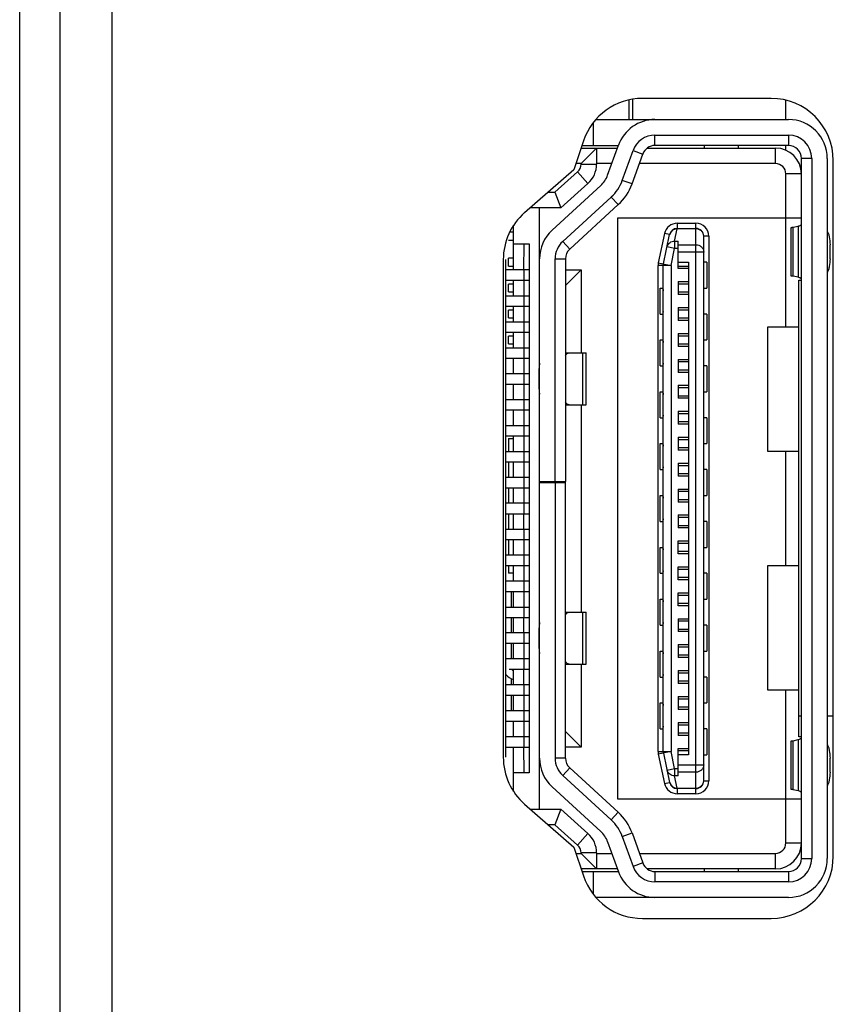
# Model space of a CAD drawing. Units: millimetres. Extents: x -1626 to 6674, y 0 to 4032.
# Drawn here: x 2163 to 2179, y 1647 to 1666 of the extents above; entities that cross this region are included whole.
import ezdxf

# ---------------------------------------------------------------- set-up
doc = ezdxf.new("R2010")
doc.units = ezdxf.units.MM
for name, color, linetype in [('004_036_0002DXF_CONTINUOUS_LINE', 7, 'Continuous'), ('004_036_0050DXF_CONTINUOUS_LINE', 7, 'Continuous'), ('11651801-M04DXF_CONTINUOUS_LINE', 7, 'Continuous'), ('BOE-UV650QUBDXF_CONTINUOUS_LINE', 7, 'Continuous'), ('K65VD-BO9051DXF_CONTINUOUS_LINE', 7, 'Continuous'), ('L75EG-CS2350DXF_CONTINUOUS_LINE', 7, 'Continuous'), ('T_958_BOARD_DXF_CONTINUOUS_LINE', 7, 'Continuous')]:
    doc.layers.add(name, color=color, linetype=linetype)

msp = doc.modelspace()

# ---------------------------------------------------------------- linework, layer by layer
at = {"layer": '004_036_0002DXF_CONTINUOUS_LINE', "color": 0, "linetype": 'Continuous'}
for p, q in [((2175.169, 1664.032), (2175.169, 1664.408)), ((2175.239, 1664.032), (2175.239, 1664.423)), ((2172.939, 1661.857), (2172.862, 1661.857)), ((2172.839, 1661.707), (2172.939, 1661.707)), ((2172.939, 1661.357), (2172.839, 1661.357)), ((2172.839, 1661.207), (2172.839, 1661.357)), ((2172.839, 1661.207), (2172.939, 1661.207)), ((2172.939, 1660.857), (2172.839, 1660.857)), ((2172.839, 1660.707), (2172.839, 1660.857)), ((2172.839, 1660.707), (2172.939, 1660.707)), ((2172.939, 1660.357), (2172.839, 1660.357)), ((2172.839, 1660.207), (2172.839, 1660.357)), ((2172.839, 1660.207), (2172.939, 1660.207)), ((2172.939, 1659.857), (2172.839, 1659.857)), ((2172.839, 1659.707), (2172.839, 1659.857)), ((2172.839, 1659.707), (2172.939, 1659.707)), ((2172.839, 1657.882), (2172.939, 1657.882)), ((2172.839, 1657.882), (2172.839, 1657.632)), ((2172.839, 1657.432), (2172.839, 1657.132)), ((2172.839, 1656.932), (2172.839, 1656.632)), ((2172.839, 1656.432), (2172.839, 1656.132)), ((2172.839, 1655.932), (2172.839, 1655.632)), ((2172.839, 1655.432), (2172.839, 1655.282)), ((2172.939, 1655.282), (2172.839, 1655.282)), ((2172.889, 1654.882), (2172.889, 1654.632)), ((2172.897, 1654.932), (2172.894, 1654.92)), ((2172.889, 1654.432), (2172.889, 1654.132)), ((2172.889, 1653.932), (2172.889, 1653.632))]:
    msp.add_line(p, q, dxfattribs=at)
for centre, radius, start, end in [((2173.039, 1654.882), 0.15, 165.441, 179.9999), ((2172.989, 1653.482), 0.25, 216.8129, 258.4513), ((2172.989, 1653.482), 0.1, 210.0088, 239.9912)]:
    msp.add_arc(centre, radius, start, end, dxfattribs=at)
at = {"layer": '004_036_0050DXF_CONTINUOUS_LINE', "color": 0, "linetype": 'Continuous'}
for p, q in [((2174.471, 1663.963), (2174.471, 1663.532)), ((2174.525, 1664.032), (2178.239, 1664.032)), ((2175.665, 1663.732), (2178.239, 1663.732)), ((2175.665, 1663.532), (2175.665, 1663.732)), ((2178.239, 1663.732), (2178.239, 1663.532)), ((2174.257, 1663.532), (2174.959, 1663.532)), ((2174.752, 1662.959), (2174.959, 1663.536)), ((2178.239, 1663.532), (2175.665, 1663.532)), ((2176.619, 1663.482), (2176.619, 1663.532)), ((2177.269, 1663.532), (2177.269, 1663.482)), ((2174.539, 1663.482), (2174.239, 1663.182)), ((2174.24, 1663.482), (2174.94, 1663.482)), ((2174.539, 1663.482), (2174.539, 1663.172)), ((2175.034, 1662.857), (2175.241, 1663.435)), ((2175.222, 1662.79), (2175.429, 1663.367)), ((2175.241, 1663.435), (2175.429, 1663.367)), ((2175.515, 1663.482), (2177.989, 1663.482)), ((2177.989, 1663.182), (2177.989, 1663.482)), ((2174.239, 1663.182), (2174.14, 1663.182)), ((2174.239, 1663.172), (2174.239, 1663.182)), ((2174.239, 1663.172), (2174.539, 1663.172)), ((2174.832, 1663.182), (2174.539, 1663.182)), ((2177.989, 1663.182), (2175.363, 1663.182)), ((2178.689, 1663.282), (2178.489, 1663.282)), ((2178.489, 1649.782), (2178.489, 1663.282)), ((2178.689, 1663.282), (2178.689, 1649.782)), ((2178.989, 1663.282), (2178.989, 1649.782)), ((2174.172, 1663.023), (2173.734, 1662.632)), ((2174.172, 1663.023), (2174.372, 1662.8)), ((2178.489, 1662.982), (2178.189, 1662.982)), ((2178.189, 1660.032), (2178.189, 1662.982)), ((2173.849, 1662.332), (2174.372, 1662.8)), ((2175.222, 1662.79), (2175.034, 1662.857)), ((2173.607, 1662.632), (2173.734, 1662.632)), ((2174.619, 1662.759), (2173.682, 1661.9)), ((2173.734, 1662.632), (2173.849, 1662.332)), ((2174.822, 1662.538), (2173.885, 1661.679)), ((2174.02, 1661.532), (2174.957, 1662.391)), ((2174.822, 1662.538), (2174.957, 1662.391)), ((2173.849, 1662.332), (2173.262, 1662.332)), ((2173.439, 1650.732), (2173.439, 1662.332)), ((2178.489, 1662.132), (2174.939, 1662.132)), ((2174.939, 1662.132), (2174.939, 1650.932)), ((2176.095, 1662.032), (2176.454, 1662.032)), ((2176.095, 1662.032), (2176.095, 1661.924)), ((2176.454, 1651.032), (2176.454, 1662.032)), ((2172.939, 1661.132), (2172.939, 1661.993)), ((2175.851, 1661.835), (2175.729, 1661.269)), ((2175.827, 1661.248), (2175.948, 1661.814)), ((2175.948, 1661.814), (2175.851, 1661.835)), ((2176.044, 1661.688), (2176.095, 1661.924)), ((2176.095, 1661.932), (2176.454, 1661.932)), ((2176.454, 1661.924), (2176.095, 1661.924)), ((2178.289, 1661.015), (2178.289, 1661.95)), ((2178.331, 1661.955), (2178.429, 1661.975)), ((2178.331, 1661.01), (2178.331, 1661.955)), ((2178.429, 1661.975), (2178.429, 1660.99)), ((2172.939, 1661.632), (2173.239, 1661.632)), ((2173.137, 1661.132), (2173.139, 1661.632)), ((2173.239, 1661.632), (2173.239, 1651.432)), ((2174.02, 1661.532), (2173.885, 1661.679)), ((2176.044, 1661.688), (2176.114, 1661.688)), ((2176.044, 1661.688), (2176.044, 1661.546)), ((2176.114, 1661.157), (2176.114, 1661.688)), ((2176.704, 1661.782), (2176.604, 1661.782)), ((2176.604, 1651.282), (2176.604, 1661.782)), ((2176.704, 1661.782), (2176.704, 1651.282)), ((2176.044, 1661.546), (2175.898, 1661.577)), ((2175.974, 1661.217), (2176.044, 1661.546)), ((2176.114, 1661.546), (2176.044, 1661.546)), ((2176.114, 1661.618), (2176.454, 1661.618)), ((2176.604, 1661.476), (2176.114, 1661.476)), ((2179.041, 1661.349), (2179.041, 1661.616)), ((2173.739, 1661.347), (2173.939, 1661.347)), ((2173.739, 1657.055), (2173.739, 1661.347)), ((2173.939, 1661.347), (2173.939, 1657.055)), ((2175.729, 1661.269), (2175.974, 1661.217)), ((2176.114, 1661.282), (2176.314, 1661.282)), ((2176.314, 1661.282), (2176.314, 1651.782)), ((2176.664, 1661.282), (2176.604, 1661.282)), ((2176.664, 1661.282), (2176.664, 1660.782)), ((2173.239, 1661.132), (2172.789, 1661.132)), ((2173.137, 1661.132), (2173.137, 1660.932)), ((2173.939, 1661.132), (2174.239, 1661.132)), ((2173.939, 1660.832), (2174.239, 1661.132)), ((2174.239, 1661.132), (2174.239, 1659.532)), ((2175.974, 1661.217), (2175.724, 1661.217)), ((2175.724, 1651.848), (2175.724, 1661.217)), ((2175.824, 1651.848), (2175.824, 1661.217)), ((2175.974, 1661.217), (2175.974, 1651.848)), ((2176.114, 1661.207), (2176.314, 1661.207)), ((2176.314, 1661.157), (2176.114, 1661.157)), ((2172.789, 1660.932), (2173.239, 1660.932)), ((2172.939, 1660.632), (2172.939, 1660.932)), ((2173.138, 1660.932), (2173.138, 1660.632)), ((2176.114, 1660.907), (2176.314, 1660.907)), ((2176.114, 1660.907), (2176.114, 1660.657)), ((2178.429, 1660.99), (2178.331, 1661.01)), ((2178.439, 1660.932), (2178.489, 1660.932)), ((2178.439, 1652.132), (2178.439, 1660.932)), ((2175.764, 1660.782), (2175.824, 1660.782)), ((2175.764, 1660.282), (2175.764, 1660.782)), ((2176.314, 1660.857), (2176.114, 1660.857)), ((2176.114, 1660.707), (2176.314, 1660.707)), ((2176.604, 1660.782), (2176.664, 1660.782)), ((2172.789, 1660.632), (2173.239, 1660.632)), ((2173.137, 1660.632), (2173.137, 1660.432)), ((2176.314, 1660.657), (2176.114, 1660.657)), ((2172.789, 1660.432), (2173.239, 1660.432)), ((2172.939, 1660.132), (2172.939, 1660.432)), ((2173.137, 1660.432), (2173.137, 1660.132)), ((2176.114, 1660.407), (2176.314, 1660.407)), ((2176.114, 1660.407), (2176.114, 1660.157)), ((2176.314, 1660.357), (2176.114, 1660.357)), ((2172.789, 1660.132), (2173.239, 1660.132)), ((2173.137, 1660.132), (2173.137, 1659.932)), ((2175.764, 1660.282), (2175.824, 1660.282)), ((2176.114, 1660.207), (2176.314, 1660.207)), ((2176.314, 1660.157), (2176.114, 1660.157)), ((2176.664, 1660.282), (2176.604, 1660.282)), ((2176.664, 1660.282), (2176.664, 1659.782)), ((2172.789, 1659.932), (2173.239, 1659.932)), ((2172.939, 1659.632), (2172.939, 1659.932)), ((2173.138, 1659.932), (2173.138, 1659.632)), ((2177.839, 1660.032), (2178.439, 1660.032)), ((2177.839, 1657.632), (2177.839, 1660.032)), ((2175.764, 1659.782), (2175.824, 1659.782)), ((2175.764, 1659.282), (2175.764, 1659.782)), ((2176.114, 1659.907), (2176.314, 1659.907)), ((2176.114, 1659.907), (2176.114, 1659.657)), ((2176.314, 1659.857), (2176.114, 1659.857)), ((2176.604, 1659.782), (2176.664, 1659.782)), ((2172.789, 1659.632), (2173.239, 1659.632)), ((2173.137, 1659.632), (2173.137, 1659.432)), ((2173.939, 1659.532), (2174.339, 1659.532)), ((2174.274, 1658.532), (2174.274, 1659.532)), ((2174.339, 1658.532), (2174.339, 1659.532)), ((2176.114, 1659.707), (2176.314, 1659.707)), ((2176.314, 1659.657), (2176.114, 1659.657)), ((2172.789, 1659.432), (2173.239, 1659.432)), ((2172.939, 1659.132), (2172.939, 1659.432)), ((2173.137, 1659.432), (2173.137, 1659.132)), ((2176.114, 1659.407), (2176.314, 1659.407)), ((2176.114, 1659.407), (2176.114, 1659.157)), ((2176.314, 1659.357), (2176.114, 1659.357)), ((2173.439, 1659.232), (2173.431, 1659.232)), ((2173.431, 1658.832), (2173.431, 1659.232)), ((2175.764, 1659.282), (2175.824, 1659.282)), ((2176.114, 1659.207), (2176.314, 1659.207)), ((2176.314, 1659.157), (2176.114, 1659.157)), ((2176.664, 1659.282), (2176.604, 1659.282)), ((2176.664, 1659.282), (2176.664, 1658.782)), ((2172.789, 1659.132), (2173.239, 1659.132)), ((2173.137, 1659.132), (2173.137, 1658.932)), ((2172.789, 1658.932), (2173.239, 1658.932)), ((2172.939, 1658.632), (2172.939, 1658.932)), ((2173.138, 1658.932), (2173.138, 1658.632)), ((2173.431, 1658.832), (2173.439, 1658.832)), ((2175.764, 1658.782), (2175.824, 1658.782)), ((2175.764, 1658.282), (2175.764, 1658.782)), ((2176.114, 1658.907), (2176.314, 1658.907)), ((2176.114, 1658.907), (2176.114, 1658.657)), ((2176.314, 1658.857), (2176.114, 1658.857)), ((2176.604, 1658.782), (2176.664, 1658.782)), ((2172.789, 1658.632), (2173.239, 1658.632)), ((2173.137, 1658.632), (2173.137, 1658.432)), ((2176.114, 1658.707), (2176.314, 1658.707)), ((2176.314, 1658.657), (2176.114, 1658.657)), ((2172.789, 1658.432), (2173.239, 1658.432)), ((2172.939, 1658.132), (2172.939, 1658.432)), ((2173.137, 1658.432), (2173.137, 1658.132)), ((2173.939, 1658.532), (2174.339, 1658.532)), ((2174.239, 1658.532), (2174.239, 1654.532)), ((2176.114, 1658.407), (2176.314, 1658.407)), ((2176.114, 1658.407), (2176.114, 1658.157)), ((2175.764, 1658.282), (2175.824, 1658.282)), ((2176.314, 1658.357), (2176.114, 1658.357)), ((2176.114, 1658.207), (2176.314, 1658.207)), ((2176.664, 1658.282), (2176.604, 1658.282)), ((2176.664, 1658.282), (2176.664, 1657.782)), ((2172.789, 1658.132), (2173.239, 1658.132)), ((2173.137, 1658.132), (2173.137, 1657.932)), ((2176.314, 1658.157), (2176.114, 1658.157)), ((2172.789, 1657.932), (2173.239, 1657.932)), ((2172.939, 1657.632), (2172.939, 1657.932)), ((2173.138, 1657.932), (2173.138, 1657.632)), ((2176.114, 1657.907), (2176.314, 1657.907)), ((2176.114, 1657.907), (2176.114, 1657.657)), ((2176.314, 1657.857), (2176.114, 1657.857)), ((2175.764, 1657.782), (2175.824, 1657.782)), ((2175.764, 1657.282), (2175.764, 1657.782)), ((2176.114, 1657.707), (2176.314, 1657.707)), ((2176.314, 1657.657), (2176.114, 1657.657)), ((2176.604, 1657.782), (2176.664, 1657.782)), ((2172.789, 1657.632), (2173.239, 1657.632)), ((2173.137, 1657.632), (2173.137, 1657.432)), ((2178.439, 1657.632), (2177.839, 1657.632)), ((2178.189, 1655.432), (2178.189, 1657.632)), ((2172.789, 1657.432), (2173.239, 1657.432)), ((2172.939, 1657.132), (2172.939, 1657.432)), ((2173.137, 1657.432), (2173.137, 1657.132)), ((2175.764, 1657.282), (2175.824, 1657.282)), ((2176.114, 1657.407), (2176.314, 1657.407)), ((2176.114, 1657.407), (2176.114, 1657.157)), ((2176.314, 1657.357), (2176.114, 1657.357)), ((2176.664, 1657.282), (2176.604, 1657.282)), ((2176.664, 1657.282), (2176.664, 1656.782)), ((2173.239, 1657.132), (2172.789, 1657.132)), ((2173.137, 1657.132), (2173.137, 1656.932)), ((2176.114, 1657.207), (2176.314, 1657.207)), ((2176.314, 1657.157), (2176.114, 1657.157)), ((2172.789, 1656.932), (2173.239, 1656.932)), ((2172.939, 1656.632), (2172.939, 1656.932)), ((2173.138, 1656.932), (2173.138, 1656.632)), ((2173.439, 1657.055), (2173.939, 1657.055)), ((2173.439, 1657.032), (2173.939, 1657.032)), ((2173.739, 1657.032), (2173.739, 1651.717)), ((2173.939, 1651.717), (2173.939, 1657.051)), ((2176.114, 1656.907), (2176.314, 1656.907)), ((2176.114, 1656.907), (2176.114, 1656.657)), ((2175.764, 1656.782), (2175.824, 1656.782)), ((2175.764, 1656.282), (2175.764, 1656.782)), ((2176.314, 1656.857), (2176.114, 1656.857)), ((2176.114, 1656.707), (2176.314, 1656.707)), ((2176.604, 1656.782), (2176.664, 1656.782)), ((2173.239, 1656.632), (2172.789, 1656.632)), ((2173.137, 1656.632), (2173.137, 1656.432)), ((2176.314, 1656.657), (2176.114, 1656.657)), ((2172.791, 1656.432), (2173.239, 1656.432)), ((2172.939, 1656.132), (2172.939, 1656.432)), ((2173.137, 1656.132), (2173.137, 1656.432)), ((2176.114, 1656.407), (2176.314, 1656.407)), ((2176.114, 1656.407), (2176.114, 1656.157)), ((2176.314, 1656.357), (2176.114, 1656.357)), ((2172.789, 1656.132), (2173.239, 1656.132)), ((2173.137, 1656.132), (2173.137, 1655.932)), ((2175.764, 1656.282), (2175.824, 1656.282)), ((2176.114, 1656.207), (2176.314, 1656.207)), ((2176.314, 1656.157), (2176.114, 1656.157)), ((2176.664, 1656.282), (2176.604, 1656.282)), ((2176.664, 1656.282), (2176.664, 1655.782)), ((2172.789, 1655.932), (2173.239, 1655.932)), ((2172.939, 1655.632), (2172.939, 1655.932)), ((2173.138, 1655.932), (2173.138, 1655.632)), ((2175.764, 1655.782), (2175.824, 1655.782)), ((2175.764, 1655.282), (2175.764, 1655.782)), ((2176.114, 1655.907), (2176.314, 1655.907)), ((2176.114, 1655.657), (2176.114, 1655.907)), ((2176.314, 1655.857), (2176.114, 1655.857)), ((2176.604, 1655.782), (2176.664, 1655.782)), ((2173.239, 1655.632), (2172.789, 1655.632)), ((2173.137, 1655.632), (2173.137, 1655.432)), ((2176.114, 1655.707), (2176.314, 1655.707)), ((2176.314, 1655.657), (2176.114, 1655.657)), ((2172.789, 1655.432), (2173.239, 1655.432)), ((2172.939, 1655.132), (2172.939, 1655.432)), ((2173.137, 1655.432), (2173.137, 1655.132)), ((2176.114, 1655.407), (2176.314, 1655.407)), ((2176.114, 1655.157), (2176.114, 1655.407)), ((2176.314, 1655.357), (2176.114, 1655.357)), ((2177.839, 1655.432), (2178.439, 1655.432)), ((2177.839, 1653.032), (2177.839, 1655.432)), ((2175.764, 1655.282), (2175.824, 1655.282)), ((2176.114, 1655.207), (2176.314, 1655.207)), ((2176.664, 1655.282), (2176.604, 1655.282)), ((2176.664, 1655.282), (2176.664, 1654.782)), ((2173.239, 1655.132), (2172.789, 1655.132)), ((2173.137, 1655.132), (2173.137, 1654.932)), ((2176.314, 1655.157), (2176.114, 1655.157)), ((2172.789, 1654.932), (2173.239, 1654.932)), ((2172.939, 1654.632), (2172.939, 1654.932)), ((2173.138, 1654.932), (2173.138, 1654.632)), ((2176.114, 1654.907), (2176.314, 1654.907)), ((2176.114, 1654.657), (2176.114, 1654.907)), ((2176.314, 1654.857), (2176.114, 1654.857)), ((2172.789, 1654.632), (2173.239, 1654.632)), ((2173.137, 1654.632), (2173.137, 1654.432)), ((2175.764, 1654.782), (2175.824, 1654.782)), ((2175.764, 1654.282), (2175.764, 1654.782)), ((2176.114, 1654.707), (2176.314, 1654.707)), ((2176.314, 1654.657), (2176.114, 1654.657)), ((2176.604, 1654.782), (2176.664, 1654.782)), ((2172.789, 1654.432), (2173.239, 1654.432)), ((2172.939, 1654.132), (2172.939, 1654.432)), ((2173.137, 1654.132), (2173.137, 1654.432)), ((2173.939, 1654.532), (2174.339, 1654.532)), ((2174.274, 1653.532), (2174.274, 1654.532)), ((2174.339, 1653.532), (2174.339, 1654.532)), ((2176.114, 1654.407), (2176.314, 1654.407)), ((2176.114, 1654.407), (2176.114, 1654.157)), ((2173.439, 1654.232), (2173.431, 1654.232)), ((2173.431, 1653.832), (2173.431, 1654.232)), ((2175.764, 1654.282), (2175.824, 1654.282)), ((2176.314, 1654.357), (2176.114, 1654.357)), ((2176.664, 1654.282), (2176.604, 1654.282)), ((2176.664, 1654.282), (2176.664, 1653.782)), ((2173.239, 1654.132), (2172.789, 1654.132)), ((2173.137, 1654.132), (2173.137, 1653.932)), ((2176.114, 1654.207), (2176.314, 1654.207)), ((2176.314, 1654.157), (2176.114, 1654.157)), ((2172.789, 1653.932), (2173.239, 1653.932)), ((2172.939, 1653.632), (2172.939, 1653.932)), ((2173.138, 1653.932), (2173.138, 1653.632)), ((2176.114, 1653.907), (2176.314, 1653.907)), ((2176.114, 1653.907), (2176.114, 1653.657)), ((2176.314, 1653.857), (2176.114, 1653.857)), ((2173.431, 1653.832), (2173.439, 1653.832)), ((2175.764, 1653.782), (2175.824, 1653.782)), ((2175.764, 1653.282), (2175.764, 1653.782)), ((2176.114, 1653.707), (2176.314, 1653.707)), ((2176.314, 1653.657), (2176.114, 1653.657)), ((2176.604, 1653.782), (2176.664, 1653.782)), ((2173.239, 1653.632), (2172.789, 1653.632)), ((2173.137, 1653.632), (2173.137, 1653.432)), ((2173.939, 1653.532), (2174.339, 1653.532)), ((2174.239, 1653.532), (2174.239, 1651.932)), ((2172.853, 1653.432), (2173.239, 1653.432)), ((2172.939, 1653.132), (2172.939, 1653.432)), ((2173.137, 1653.132), (2173.137, 1653.432)), ((2175.764, 1653.282), (2175.824, 1653.282)), ((2176.114, 1653.407), (2176.314, 1653.407)), ((2176.114, 1653.407), (2176.114, 1653.157)), ((2176.314, 1653.357), (2176.114, 1653.357)), ((2176.664, 1653.282), (2176.604, 1653.282)), ((2176.664, 1653.282), (2176.664, 1652.782)), ((2173.239, 1653.132), (2172.789, 1653.132)), ((2173.137, 1653.132), (2173.137, 1652.932)), ((2176.114, 1653.207), (2176.314, 1653.207)), ((2176.314, 1653.157), (2176.114, 1653.157)), ((2172.789, 1652.932), (2173.239, 1652.932)), ((2172.939, 1652.632), (2172.939, 1652.932)), ((2173.138, 1652.932), (2173.138, 1652.632)), ((2176.114, 1652.907), (2176.314, 1652.907)), ((2176.114, 1652.907), (2176.114, 1652.657)), ((2178.439, 1653.032), (2177.839, 1653.032)), ((2178.189, 1650.082), (2178.189, 1653.032)), ((2175.764, 1652.782), (2175.824, 1652.782)), ((2175.764, 1652.282), (2175.764, 1652.782)), ((2176.314, 1652.857), (2176.114, 1652.857)), ((2176.114, 1652.707), (2176.314, 1652.707)), ((2176.604, 1652.782), (2176.664, 1652.782)), ((2173.239, 1652.632), (2172.789, 1652.632)), ((2173.137, 1652.632), (2173.137, 1652.432)), ((2176.314, 1652.657), (2176.114, 1652.657)), ((2172.789, 1652.432), (2173.239, 1652.432)), ((2172.939, 1652.132), (2172.939, 1652.432)), ((2173.137, 1652.432), (2173.137, 1652.132)), ((2176.114, 1652.407), (2176.314, 1652.407)), ((2176.114, 1652.407), (2176.114, 1652.157)), ((2176.314, 1652.357), (2176.114, 1652.357)), ((2173.239, 1652.132), (2172.789, 1652.132)), ((2173.137, 1652.132), (2173.137, 1651.932)), ((2174.239, 1651.932), (2173.939, 1652.232)), ((2175.764, 1652.282), (2175.824, 1652.282)), ((2176.114, 1652.207), (2176.314, 1652.207)), ((2176.314, 1652.157), (2176.114, 1652.157)), ((2176.664, 1652.282), (2176.604, 1652.282)), ((2176.664, 1652.282), (2176.664, 1651.782)), ((2178.489, 1652.132), (2178.439, 1652.132)), ((2178.289, 1651.115), (2178.289, 1652.05)), ((2178.331, 1652.055), (2178.429, 1652.075)), ((2178.331, 1651.11), (2178.331, 1652.055)), ((2178.429, 1652.075), (2178.429, 1651.09)), ((2172.789, 1651.932), (2173.239, 1651.932)), ((2172.939, 1651.074), (2172.939, 1651.932)), ((2173.139, 1651.432), (2173.138, 1651.932)), ((2174.239, 1651.932), (2173.939, 1651.932)), ((2175.724, 1651.848), (2175.974, 1651.848)), ((2175.974, 1651.848), (2175.729, 1651.796)), ((2175.729, 1651.796), (2175.851, 1651.23)), ((2175.827, 1651.817), (2175.948, 1651.251)), ((2176.044, 1651.519), (2175.974, 1651.848)), ((2176.114, 1651.907), (2176.314, 1651.907)), ((2176.114, 1651.377), (2176.114, 1651.907)), ((2176.314, 1651.857), (2176.114, 1651.857)), ((2176.314, 1651.782), (2176.114, 1651.782)), ((2176.604, 1651.782), (2176.664, 1651.782)), ((2173.939, 1651.717), (2173.739, 1651.717)), ((2176.114, 1651.589), (2176.604, 1651.589)), ((2179.041, 1651.449), (2179.041, 1651.716)), ((2173.239, 1651.432), (2172.939, 1651.432)), ((2173.885, 1651.386), (2174.02, 1651.533)), ((2173.885, 1651.386), (2174.822, 1650.527)), ((2174.02, 1651.533), (2174.957, 1650.674)), ((2175.898, 1651.487), (2176.044, 1651.519)), ((2176.044, 1651.519), (2176.114, 1651.519)), ((2176.044, 1651.519), (2176.044, 1651.377)), ((2176.114, 1651.377), (2176.044, 1651.377)), ((2176.095, 1651.141), (2176.044, 1651.377)), ((2176.454, 1651.447), (2176.114, 1651.447)), ((2175.851, 1651.23), (2175.948, 1651.251)), ((2176.604, 1651.282), (2176.704, 1651.282)), ((2174.619, 1650.306), (2173.682, 1651.165)), ((2176.095, 1651.141), (2176.454, 1651.141)), ((2176.095, 1651.141), (2176.095, 1651.032)), ((2176.454, 1651.132), (2176.095, 1651.132)), ((2176.454, 1651.032), (2176.095, 1651.032)), ((2178.429, 1651.09), (2178.331, 1651.11)), ((2174.939, 1650.932), (2178.489, 1650.932)), ((2173.264, 1650.732), (2173.849, 1650.732)), ((2173.849, 1650.732), (2173.734, 1650.432)), ((2173.849, 1650.732), (2174.372, 1650.265)), ((2174.957, 1650.674), (2174.822, 1650.527)), ((2173.734, 1650.432), (2173.608, 1650.432)), ((2173.734, 1650.432), (2174.172, 1650.042)), ((2174.172, 1650.042), (2174.372, 1650.265)), ((2175.034, 1650.207), (2175.222, 1650.275)), ((2175.222, 1650.275), (2175.429, 1649.698)), ((2174.752, 1650.106), (2174.959, 1649.529)), ((2175.034, 1650.207), (2175.241, 1649.63)), ((2178.189, 1650.082), (2178.489, 1650.082)), ((2174.141, 1649.882), (2174.239, 1649.882)), ((2174.539, 1649.892), (2174.239, 1649.892)), ((2174.239, 1649.882), (2174.239, 1649.892)), ((2174.239, 1649.882), (2174.539, 1649.582)), ((2174.539, 1649.892), (2174.539, 1649.582)), ((2174.539, 1649.882), (2174.832, 1649.882)), ((2175.363, 1649.882), (2177.989, 1649.882)), ((2177.989, 1649.582), (2177.989, 1649.882)), ((2175.429, 1649.698), (2175.241, 1649.63)), ((2178.489, 1649.782), (2178.689, 1649.782)), ((2174.94, 1649.582), (2174.241, 1649.582)), ((2174.258, 1649.532), (2174.958, 1649.532)), ((2174.471, 1649.532), (2174.471, 1649.104)), ((2177.989, 1649.582), (2175.515, 1649.582)), ((2175.665, 1649.532), (2178.239, 1649.532)), ((2175.665, 1649.532), (2175.665, 1649.332)), ((2176.619, 1649.532), (2176.619, 1649.582)), ((2177.269, 1649.582), (2177.269, 1649.532)), ((2178.239, 1649.532), (2178.239, 1649.332)), ((2178.239, 1649.332), (2175.665, 1649.332)), ((2178.239, 1649.032), (2174.527, 1649.032))]:
    msp.add_line(p, q, dxfattribs=at)
for centre, radius, start, end in [((2175.665, 1663.282), 0.75, 90, 160.2532), ((2178.239, 1663.282), 0.75, 360, 90), ((2175.665, 1663.282), 0.45, 90, 160.2532), ((2178.239, 1663.282), 0.45, 360, 90), ((2175.665, 1663.282), 0.25, 90, 160.2532), ((2178.239, 1663.282), 0.25, 360, 90), ((2177.989, 1662.982), 0.5, 0, 90), ((2174.039, 1663.172), 0.2, 311.7639, 0), ((2174.039, 1663.172), 0.5, 311.7639, 0), ((2177.989, 1662.982), 0.2, 0, 90), ((2174.281, 1663.128), 0.5, 312.5104, 340.2532), ((2174.281, 1663.128), 0.8, 312.5104, 340.2532), ((2174.281, 1663.128), 1, 312.5104, 340.2531), ((2176.095, 1661.782), 0.25, 90, 167.9052), ((2176.454, 1661.782), 0.25, 0, 90), ((2174.189, 1661.347), 0.75, 132.5104, 180), ((2176.095, 1661.782), 0.15, 90, 167.9052), ((2176.091, 1661.767), 0.157, 88.6706, 94.9085), ((2176.454, 1661.782), 0.15, 0, 90), ((2174.189, 1661.347), 0.45, 132.5104, 180), ((2174.189, 1661.347), 0.25, 132.5104, 180), ((2175.974, 1661.217), 0.25, 167.9052, 180), ((2175.974, 1661.217), 0.15, 167.9052, 180), ((2175.974, 1651.848), 0.25, 180, 192.0948), ((2175.974, 1651.848), 0.15, 180, 192.0948), ((2174.189, 1651.717), 0.75, 180, 227.4895), ((2174.189, 1651.717), 0.45, 180, 227.4895), ((2174.189, 1651.717), 0.25, 180, 227.4895), ((2176.095, 1651.282), 0.25, 192.0948, 270), ((2176.095, 1651.282), 0.15, 192.0948, 270), ((2176.454, 1651.282), 0.25, 270, 0), ((2176.454, 1651.282), 0.15, 270, 360), ((2176.454, 1651.299), 0.158, 270.0111, 275.6975), ((2174.281, 1649.937), 1, 19.7468, 47.4895), ((2174.281, 1649.937), 0.8, 19.7468, 47.4895), ((2174.039, 1649.892), 0.5, 360, 48.2361), ((2174.281, 1649.937), 0.5, 19.7469, 47.4896), ((2174.039, 1649.892), 0.2, 360, 48.2361), ((2177.989, 1650.082), 0.5, 270, 0), ((2177.989, 1650.082), 0.2, 270, 0), ((2175.665, 1649.782), 0.25, 199.7468, 270), ((2178.239, 1649.782), 0.75, 270, 0), ((2178.239, 1649.782), 0.45, 270, 0), ((2178.239, 1649.782), 0.25, 270, 0), ((2175.665, 1649.782), 0.75, 199.7468, 270), ((2175.665, 1649.782), 0.45, 199.7468, 270)]:
    msp.add_arc(centre, radius, start, end, dxfattribs=at)
for points, knots in [([(2178.429, 1661.975), (2178.437, 1661.978), (2178.453, 1661.983), (2178.474, 1661.993), (2178.489, 1662.005), (2178.489, 1662.013)], [0, 0, 0, 0, 0.378357, 0.665682, 1, 1, 1, 1]), ([(2176.078, 1661.924), (2176.063, 1661.922), (2176.032, 1661.915), (2175.993, 1661.891), (2175.963, 1661.857), (2175.952, 1661.828), (2175.948, 1661.814)], [0, 0, 0, 0, 0.256486, 0.508203, 0.755555, 1, 1, 1, 1]), ([(2176.604, 1661.782), (2176.604, 1661.801), (2176.596, 1661.839), (2176.562, 1661.886), (2176.512, 1661.917), (2176.473, 1661.924), (2176.454, 1661.924)], [0, 0, 0, 0, 0.243325, 0.490571, 0.743336, 1, 1, 1, 1]), ([(2178.289, 1661.95), (2178.289, 1661.95), (2178.29, 1661.951), (2178.292, 1661.951), (2178.295, 1661.952), (2178.302, 1661.953), (2178.314, 1661.954), (2178.325, 1661.955), (2178.331, 1661.955)], [0, 0, 0, 0, 0.021713, 0.070806, 0.150097, 0.259962, 0.570522, 1, 1, 1, 1]), ([(2178.989, 1661.877), (2178.998, 1661.862), (2179.013, 1661.826), (2179.035, 1661.739), (2179.041, 1661.667), (2179.041, 1661.616)], [0, 0, 0, 0, 0.194434, 0.434702, 1, 1, 1, 1]), ([(2175.898, 1661.577), (2175.901, 1661.593), (2175.914, 1661.624), (2175.948, 1661.66), (2175.994, 1661.683), (2176.028, 1661.688), (2176.044, 1661.688)], [0, 0, 0, 0, 0.243915, 0.491124, 0.743344, 1, 1, 1, 1]), ([(2176.454, 1661.618), (2176.473, 1661.618), (2176.512, 1661.61), (2176.562, 1661.579), (2176.596, 1661.532), (2176.604, 1661.495), (2176.604, 1661.476)], [0, 0, 0, 0, 0.256664, 0.509429, 0.756675, 1, 1, 1, 1]), ([(2176.604, 1661.232), (2176.605, 1661.236), (2176.609, 1661.252), (2176.61, 1661.27), (2176.61, 1661.282)], [0, 0, 0, 0, 0.241106, 1, 1, 1, 1]), ([(2179.041, 1661.349), (2179.041, 1661.298), (2179.035, 1661.226), (2179.013, 1661.139), (2178.998, 1661.103), (2178.989, 1661.088)], [0, 0, 0, 0, 0.565298, 0.805567, 1, 1, 1, 1]), ([(2178.331, 1661.01), (2178.325, 1661.01), (2178.314, 1661.011), (2178.302, 1661.012), (2178.295, 1661.013), (2178.292, 1661.014), (2178.29, 1661.014), (2178.289, 1661.015), (2178.289, 1661.015)], [0, 0, 0, 0, 0.429477, 0.740038, 0.849903, 0.929194, 0.978287, 1, 1, 1, 1]), ([(2178.489, 1660.952), (2178.489, 1660.96), (2178.474, 1660.972), (2178.453, 1660.982), (2178.437, 1660.987), (2178.429, 1660.99)], [0, 0, 0, 0, 0.33432, 0.621645, 1, 1, 1, 1]), ([(2175.817, 1660.782), (2175.817, 1660.778), (2175.818, 1660.761), (2175.821, 1660.744), (2175.824, 1660.732)], [0, 0, 0, 0, 0.257009, 1, 1, 1, 1]), ([(2176.61, 1660.782), (2176.61, 1660.787), (2176.61, 1660.804), (2176.607, 1660.821), (2176.604, 1660.833)], [0, 0, 0, 0, 0.256999, 1, 1, 1, 1]), ([(2175.824, 1660.333), (2175.823, 1660.329), (2175.819, 1660.313), (2175.817, 1660.295), (2175.817, 1660.282)], [0, 0, 0, 0, 0.241102, 1, 1, 1, 1]), ([(2176.604, 1660.232), (2176.605, 1660.236), (2176.609, 1660.252), (2176.61, 1660.27), (2176.61, 1660.282)], [0, 0, 0, 0, 0.241106, 1, 1, 1, 1]), ([(2175.817, 1659.782), (2175.817, 1659.778), (2175.818, 1659.761), (2175.821, 1659.744), (2175.824, 1659.732)], [0, 0, 0, 0, 0.257009, 1, 1, 1, 1]), ([(2176.61, 1659.782), (2176.61, 1659.787), (2176.61, 1659.804), (2176.607, 1659.821), (2176.604, 1659.833)], [0, 0, 0, 0, 0.256999, 1, 1, 1, 1]), ([(2173.939, 1659.484), (2173.948, 1659.498), (2173.969, 1659.521), (2173.999, 1659.532), (2174.013, 1659.532)], [0, 0, 0, 0, 0.554708, 1, 1, 1, 1]), ([(2173.439, 1659.331), (2173.438, 1659.323), (2173.433, 1659.29), (2173.431, 1659.257), (2173.431, 1659.232)], [0, 0, 0, 0, 0.245354, 1, 1, 1, 1]), ([(2175.824, 1659.333), (2175.823, 1659.329), (2175.819, 1659.313), (2175.817, 1659.295), (2175.817, 1659.282)], [0, 0, 0, 0, 0.241102, 1, 1, 1, 1]), ([(2176.604, 1659.232), (2176.605, 1659.236), (2176.609, 1659.252), (2176.61, 1659.27), (2176.61, 1659.282)], [0, 0, 0, 0, 0.241106, 1, 1, 1, 1]), ([(2173.431, 1658.832), (2173.431, 1658.824), (2173.432, 1658.791), (2173.435, 1658.759), (2173.439, 1658.734)], [0, 0, 0, 0, 0.25316, 1, 1, 1, 1]), ([(2175.817, 1658.782), (2175.817, 1658.778), (2175.818, 1658.761), (2175.821, 1658.744), (2175.824, 1658.732)], [0, 0, 0, 0, 0.257009, 1, 1, 1, 1]), ([(2176.61, 1658.782), (2176.61, 1658.787), (2176.61, 1658.804), (2176.607, 1658.821), (2176.604, 1658.833)], [0, 0, 0, 0, 0.256999, 1, 1, 1, 1]), ([(2174.013, 1658.532), (2173.999, 1658.532), (2173.969, 1658.544), (2173.948, 1658.567), (2173.939, 1658.581)], [0, 0, 0, 0, 0.445291, 1, 1, 1, 1]), ([(2175.824, 1658.333), (2175.823, 1658.329), (2175.819, 1658.313), (2175.817, 1658.295), (2175.817, 1658.282)], [0, 0, 0, 0, 0.241102, 1, 1, 1, 1]), ([(2176.604, 1658.232), (2176.605, 1658.236), (2176.609, 1658.252), (2176.61, 1658.27), (2176.61, 1658.282)], [0, 0, 0, 0, 0.241106, 1, 1, 1, 1]), ([(2176.61, 1657.782), (2176.61, 1657.787), (2176.61, 1657.804), (2176.607, 1657.821), (2176.604, 1657.833)], [0, 0, 0, 0, 0.256999, 1, 1, 1, 1]), ([(2175.817, 1657.782), (2175.817, 1657.778), (2175.818, 1657.761), (2175.821, 1657.744), (2175.824, 1657.732)], [0, 0, 0, 0, 0.257009, 1, 1, 1, 1]), ([(2175.824, 1657.333), (2175.823, 1657.329), (2175.819, 1657.313), (2175.817, 1657.295), (2175.817, 1657.282)], [0, 0, 0, 0, 0.241102, 1, 1, 1, 1]), ([(2176.604, 1657.232), (2176.605, 1657.236), (2176.609, 1657.252), (2176.61, 1657.27), (2176.61, 1657.282)], [0, 0, 0, 0, 0.241106, 1, 1, 1, 1]), ([(2175.817, 1656.782), (2175.817, 1656.778), (2175.818, 1656.761), (2175.821, 1656.744), (2175.824, 1656.732)], [0, 0, 0, 0, 0.257009, 1, 1, 1, 1]), ([(2176.61, 1656.782), (2176.61, 1656.787), (2176.61, 1656.804), (2176.607, 1656.821), (2176.604, 1656.833)], [0, 0, 0, 0, 0.256999, 1, 1, 1, 1]), ([(2175.824, 1656.333), (2175.823, 1656.329), (2175.819, 1656.313), (2175.817, 1656.295), (2175.817, 1656.282)], [0, 0, 0, 0, 0.241102, 1, 1, 1, 1]), ([(2176.604, 1656.232), (2176.605, 1656.236), (2176.609, 1656.252), (2176.61, 1656.27), (2176.61, 1656.282)], [0, 0, 0, 0, 0.241106, 1, 1, 1, 1]), ([(2175.817, 1655.782), (2175.817, 1655.778), (2175.818, 1655.761), (2175.821, 1655.744), (2175.824, 1655.732)], [0, 0, 0, 0, 0.257009, 1, 1, 1, 1]), ([(2176.61, 1655.782), (2176.61, 1655.787), (2176.61, 1655.804), (2176.607, 1655.821), (2176.604, 1655.833)], [0, 0, 0, 0, 0.256999, 1, 1, 1, 1]), ([(2175.824, 1655.333), (2175.823, 1655.329), (2175.819, 1655.313), (2175.817, 1655.295), (2175.817, 1655.282)], [0, 0, 0, 0, 0.241102, 1, 1, 1, 1]), ([(2176.604, 1655.232), (2176.605, 1655.236), (2176.609, 1655.252), (2176.61, 1655.27), (2176.61, 1655.282)], [0, 0, 0, 0, 0.241106, 1, 1, 1, 1]), ([(2176.61, 1654.782), (2176.61, 1654.787), (2176.61, 1654.804), (2176.607, 1654.821), (2176.604, 1654.833)], [0, 0, 0, 0, 0.256999, 1, 1, 1, 1]), ([(2175.817, 1654.782), (2175.817, 1654.778), (2175.818, 1654.761), (2175.821, 1654.744), (2175.824, 1654.732)], [0, 0, 0, 0, 0.257009, 1, 1, 1, 1]), ([(2173.939, 1654.484), (2173.948, 1654.498), (2173.969, 1654.521), (2173.999, 1654.532), (2174.013, 1654.532)], [0, 0, 0, 0, 0.554711, 1, 1, 1, 1]), ([(2173.439, 1654.331), (2173.438, 1654.323), (2173.433, 1654.29), (2173.431, 1654.257), (2173.431, 1654.232)], [0, 0, 0, 0, 0.245354, 1, 1, 1, 1]), ([(2175.824, 1654.333), (2175.823, 1654.329), (2175.819, 1654.313), (2175.817, 1654.295), (2175.817, 1654.282)], [0, 0, 0, 0, 0.241102, 1, 1, 1, 1]), ([(2176.604, 1654.232), (2176.605, 1654.236), (2176.609, 1654.252), (2176.61, 1654.27), (2176.61, 1654.282)], [0, 0, 0, 0, 0.241106, 1, 1, 1, 1]), ([(2173.431, 1653.832), (2173.431, 1653.824), (2173.432, 1653.791), (2173.435, 1653.759), (2173.439, 1653.734)], [0, 0, 0, 0, 0.25316, 1, 1, 1, 1]), ([(2175.817, 1653.782), (2175.817, 1653.778), (2175.818, 1653.761), (2175.821, 1653.744), (2175.824, 1653.732)], [0, 0, 0, 0, 0.257009, 1, 1, 1, 1]), ([(2176.61, 1653.782), (2176.61, 1653.787), (2176.61, 1653.804), (2176.607, 1653.821), (2176.604, 1653.833)], [0, 0, 0, 0, 0.256999, 1, 1, 1, 1]), ([(2174.013, 1653.532), (2173.999, 1653.532), (2173.969, 1653.544), (2173.948, 1653.567), (2173.939, 1653.581)], [0, 0, 0, 0, 0.445289, 1, 1, 1, 1]), ([(2175.824, 1653.333), (2175.823, 1653.329), (2175.819, 1653.313), (2175.817, 1653.295), (2175.817, 1653.282)], [0, 0, 0, 0, 0.241102, 1, 1, 1, 1]), ([(2176.604, 1653.232), (2176.605, 1653.236), (2176.609, 1653.252), (2176.61, 1653.27), (2176.61, 1653.282)], [0, 0, 0, 0, 0.241106, 1, 1, 1, 1]), ([(2175.817, 1652.782), (2175.817, 1652.778), (2175.818, 1652.761), (2175.821, 1652.744), (2175.824, 1652.732)], [0, 0, 0, 0, 0.257009, 1, 1, 1, 1]), ([(2176.61, 1652.782), (2176.61, 1652.787), (2176.61, 1652.804), (2176.607, 1652.821), (2176.604, 1652.833)], [0, 0, 0, 0, 0.256999, 1, 1, 1, 1]), ([(2175.824, 1652.333), (2175.823, 1652.329), (2175.819, 1652.313), (2175.817, 1652.295), (2175.817, 1652.282)], [0, 0, 0, 0, 0.241102, 1, 1, 1, 1]), ([(2176.604, 1652.232), (2176.605, 1652.236), (2176.609, 1652.252), (2176.61, 1652.27), (2176.61, 1652.282)], [0, 0, 0, 0, 0.241106, 1, 1, 1, 1]), ([(2178.289, 1652.05), (2178.289, 1652.05), (2178.29, 1652.051), (2178.292, 1652.051), (2178.295, 1652.052), (2178.302, 1652.053), (2178.314, 1652.054), (2178.325, 1652.055), (2178.331, 1652.055)], [0, 0, 0, 0, 0.021713, 0.070806, 0.150097, 0.259962, 0.570522, 1, 1, 1, 1]), ([(2178.429, 1652.075), (2178.437, 1652.078), (2178.453, 1652.083), (2178.474, 1652.093), (2178.489, 1652.105), (2178.489, 1652.113)], [0, 0, 0, 0, 0.378357, 0.665682, 1, 1, 1, 1]), ([(2178.989, 1651.977), (2178.998, 1651.962), (2179.013, 1651.926), (2179.035, 1651.839), (2179.041, 1651.767), (2179.041, 1651.716)], [0, 0, 0, 0, 0.194434, 0.434702, 1, 1, 1, 1]), ([(2176.61, 1651.782), (2176.61, 1651.787), (2176.61, 1651.804), (2176.607, 1651.821), (2176.604, 1651.833)], [0, 0, 0, 0, 0.256999, 1, 1, 1, 1]), ([(2176.604, 1651.589), (2176.604, 1651.57), (2176.596, 1651.533), (2176.562, 1651.486), (2176.512, 1651.455), (2176.473, 1651.447), (2176.454, 1651.447)], [0, 0, 0, 0, 0.243325, 0.490572, 0.743337, 1, 1, 1, 1]), ([(2176.044, 1651.377), (2176.028, 1651.377), (2175.994, 1651.382), (2175.948, 1651.405), (2175.914, 1651.441), (2175.901, 1651.472), (2175.898, 1651.487)], [0, 0, 0, 0, 0.256656, 0.508876, 0.756085, 1, 1, 1, 1]), ([(2179.041, 1651.449), (2179.041, 1651.398), (2179.035, 1651.326), (2179.013, 1651.239), (2178.998, 1651.203), (2178.989, 1651.188)], [0, 0, 0, 0, 0.565298, 0.805567, 1, 1, 1, 1]), ([(2175.948, 1651.251), (2175.952, 1651.235), (2175.965, 1651.205), (2175.999, 1651.168), (2176.044, 1651.145), (2176.078, 1651.14), (2176.095, 1651.141)], [0, 0, 0, 0, 0.243915, 0.491124, 0.743344, 1, 1, 1, 1]), ([(2176.47, 1651.142), (2176.488, 1651.143), (2176.523, 1651.153), (2176.567, 1651.185), (2176.597, 1651.23), (2176.604, 1651.265), (2176.604, 1651.282)], [0, 0, 0, 0, 0.256707, 0.509075, 0.756279, 1, 1, 1, 1]), ([(2178.331, 1651.11), (2178.325, 1651.11), (2178.314, 1651.111), (2178.302, 1651.112), (2178.295, 1651.113), (2178.292, 1651.114), (2178.29, 1651.114), (2178.289, 1651.115), (2178.289, 1651.115)], [0, 0, 0, 0, 0.429477, 0.740038, 0.849903, 0.929194, 0.978287, 1, 1, 1, 1]), ([(2178.489, 1651.052), (2178.489, 1651.06), (2178.474, 1651.072), (2178.453, 1651.082), (2178.437, 1651.087), (2178.429, 1651.09)], [0, 0, 0, 0, 0.33432, 0.621645, 1, 1, 1, 1])]:
    msp.add_open_spline(points, degree=3, knots=knots, dxfattribs=at)
at = {"layer": '11651801-M04DXF_CONTINUOUS_LINE', "color": 0, "linetype": 'Continuous'}
for p, q in [((2163.412, 1564.402), (2163.412, 2071.782)), ((2164.189, 2070.604), (2164.189, 1564.402))]:
    msp.add_line(p, q, dxfattribs=at)
at = {"layer": 'BOE-UV650QUBDXF_CONTINUOUS_LINE', "color": 0, "linetype": 'Continuous'}
for p, q in [((2178.189, 1664.032), (2178.189, 1664.403)), ((2178.189, 1663.44), (2178.189, 1663.532))]:
    msp.add_line(p, q, dxfattribs=at)
at = {"layer": 'K65VD-BO9051DXF_CONTINUOUS_LINE', "color": 0, "linetype": 'Continuous'}
for p, q in [((2172.889, 1653.232), (2172.889, 1653.132)), ((2172.889, 1652.932), (2172.889, 1652.632))]:
    msp.add_line(p, q, dxfattribs=at)
at = {"layer": 'L75EG-CS2350DXF_CONTINUOUS_LINE', "color": 0, "linetype": 'Continuous'}
for p, q in [((2165.189, 1769.864), (2165.189, 1564.381)), ((2177.904, 1664.44), (2175.424, 1664.44)), ((2174.286, 1663.619), (2174.1, 1663.062)), ((2179.104, 1649.827), (2179.104, 1663.24)), ((2174.1, 1663.062), (2173.151, 1662.236)), ((2172.739, 1661.331), (2172.739, 1651.736)), ((2173.151, 1650.83), (2174.1, 1650.004)), ((2174.1, 1650.004), (2174.286, 1649.447)), ((2175.424, 1648.627), (2177.904, 1648.627))]:
    msp.add_line(p, q, dxfattribs=at)
for centre, start, end in [((2175.424, 1663.24), 90, 161.5557), ((2177.904, 1663.24), 0, 90), ((2173.939, 1661.331), 131.0337, 180), ((2173.939, 1651.736), 180, 228.9663), ((2177.904, 1649.827), 270, 0), ((2175.424, 1649.827), 198.4443, 270)]:
    msp.add_arc(centre, 1.2, start, end, dxfattribs=at)
at = {"layer": 'T_958_BOARD_DXF_CONTINUOUS_LINE', "color": 0, "linetype": 'Continuous'}
for p, q in [((2172.789, 1651.736), (2172.789, 1661.331)), ((2178.439, 1652.532), (2178.489, 1652.532)), ((2178.989, 1652.532), (2179.104, 1652.532))]:
    msp.add_line(p, q, dxfattribs=at)

doc.saveas('drawing.dxf')
